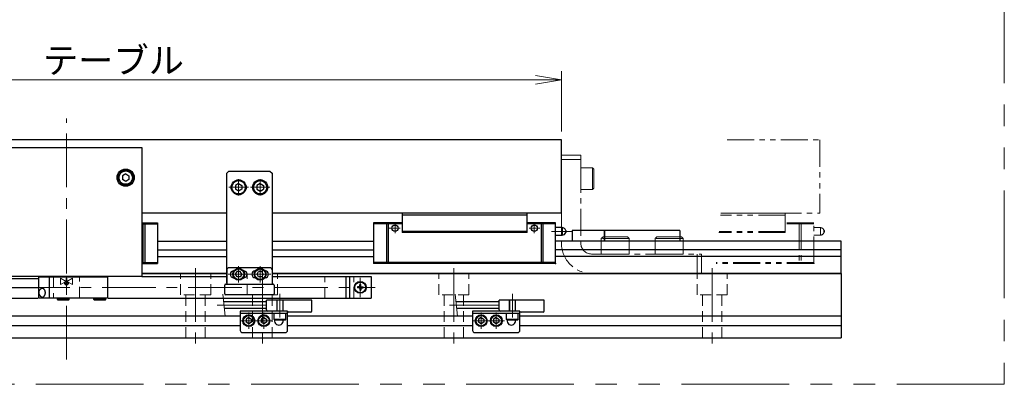
# Model space of a CAD drawing. Extents: x 2954 to 4558, y -5321 to -3249.
# Drawn here: x 4033 to 4490, y -5321 to -5151 of the extents above; entities that cross this region are included whole.
import ezdxf

# ---------------------------------------------------------------- set-up
doc = ezdxf.new("R2010")
doc.units = 0
doc.header["$MEASUREMENT"] = 0
for name, pattern in [('CENTER', [2, 1.25, -0.25, 0.25, -0.25]), ('CNS_SOLID', [0]), ('HIDDEN', [0.375, 0.25, -0.125]), ('PHANTOM2', [1.25, 0.625, -0.125, 0.125, -0.125, 0.125, -0.125])]:
    doc.linetypes.add(name, pattern=pattern)
doc.layers.get('0').update_dxf_attribs({"linetype": 'CONTINUOUS'})
doc.layers.add('AM_0', color=7, linetype='CNS_SOLID')
for name, color, linetype, lineweight in [('中心線', 1, 'CENTER', 15), ('二点鎖線', 5, 'PHANTOM2', 13), ('実線', 255, 'CONTINUOUS', 30), ('寸法', 3, 'CONTINUOUS', 13), ('破線', 252, 'HIDDEN', 13)]:
    doc.layers.add(name, color=color, linetype=linetype, lineweight=lineweight)
doc.styles.get("Standard").update_dxf_attribs({"font": 'MS Gothic.ttf'})
doc.dimstyles.new('STD-I1', dxfattribs={"dimscale": 2, "dimtxt": 3, "dimasz": 3, "dimexe": 1, "dimexo": 1, "dimgap": 0.75, "dimtad": 1, "dimdec": 8, "dimzin": 9, "dimdsep": 46, "dimtxsty": 'STANDARD', "dimblk1": 'OPEN', "dimblk2": 'OPEN', "dimsah": 1, "dimcen": 2.5, "dimclrd": 4, "dimclre": 4, "dimclrt": 256, "dimadec": 7, "dimazin": 2, "dimtm": 1e-09, "dimtfac": 0.8, "dimtdec": 8, "dimtmove": 0, "dimatfit": 0, "dimldrblk": 'OPEN', "dimfxl": 1, "dimtolj": 1, "dimtzin": 9, "dimlwd": 15, "dimlwe": 15, "dimarcsym": 0})

# ---------------------------------------------------------------- blocks, each defined once
blk = doc.blocks.new('_OPEN')
at = {"color": 0, "linetype": 'ByBlock'}
for p, q in [((-1, 0.167), (0, 0)), ((0, 0), (-1, -0.167)), ((0, 0), (-1, 0))]:
    blk.add_line(p, q, dxfattribs=at)
blk = doc.blocks.new('*D63')
at = {"layer": '寸法', "color": 4, "lineweight": 15, "ltscale": 30}
for p, q in [((3824.69, -5203.24), (3824.69, -5175.24)), ((4284.69, -5203.24), (4284.69, -5175.24)), ((3836.69, -5179.24), (4272.69, -5179.24))]:
    blk.add_line(p, q, dxfattribs=at)
at = {"layer": '寸法', "color": 4, "lineweight": 15, "ltscale": 30, "xscale": 12, "yscale": 12, "zscale": 12, "rotation": 180}
blk.add_blockref('_OPEN', (3824.69, -5179.24), dxfattribs=at)
at = {"layer": '寸法', "color": 4, "lineweight": 15, "ltscale": 30, "xscale": 12, "yscale": 12, "zscale": 12}
blk.add_blockref('_OPEN', (4284.69, -5179.24), dxfattribs=at)
at = {"layer": '寸法', "ltscale": 30, "insert": (4054.69, -5170.24), "char_height": 12, "attachment_point": 5}
blk.add_mtext('\\A1;460\u3000テーブル', dxfattribs=at)

msp = doc.modelspace()

# ---------------------------------------------------------------- hatches: boundary and pattern name
at = {"layer": '破線', "ltscale": 20}
h = msp.add_hatch(dxfattribs=at)
h.set_pattern_fill('ANSI31', color=256, scale=0.05, angle=360, style=0)
h.set_pattern_definition([(45, (3853.67538, -5501.06196), (-0.1122532, 0.1122532), [])])
h.paths.add_polyline_path([(4054.68847848, -5272.83943588), (4054.68847848, -5273.73597127), (4055.58501388, -5273.73597127, 0.4142135624)])
h.paths.add_polyline_path([(4054.68847848, -5274.63250667), (4054.68847848, -5273.73597127), (4053.79194309, -5273.73597127, 0.4142135624)])

# ---------------------------------------------------------------- linework, layer by layer
at = {"layer": 'AM_0', "color": 6, "ltscale": 20, "extrusion": (-1, 0, -1e-16)}
for p in [(4281.98847843, -5264.63597127), (4281.98847843, -5264.63597127), (4386.65782621, -5269.23597127)]:
    msp.add_point(p, dxfattribs=at)
at = {"layer": '中心線', "ltscale": 20}
for p, q in [((4054.68847848, -5309.23597127), (4054.68847848, -5197.23597127)), ((4130.17247748, -5229.23597128), (4139.20447798, -5229.23597128)), ((4134.68847848, -5225.46997128), (4134.68847848, -5233.00197128)), ((4149.20447948, -5229.23597128), (4140.17247898, -5229.23597128)), ((4144.68847848, -5225.46997128), (4144.68847848, -5233.00197128)), ((4134.68847848, -5265.86997128), (4134.68847848, -5273.40197068)), ((4144.68847848, -5265.86997128), (4144.68847848, -5273.40197068)), ((4114.68847848, -5266.73597127), (4114.68847848, -5302.23597127)), ((4139.58847848, -5269.63597128), (4129.78847848, -5269.63597128)), ((4149.58847848, -5269.63597128), (4139.78847848, -5269.63597128)), ((4145.68847848, -5266.73597127), (4145.68847848, -5302.23597127)), ((4234.68847848, -5266.73597127), (4234.68847848, -5302.23597127)), ((4354.68847848, -5266.73597127), (4354.68847848, -5302.23597127)), ((4191.18847848, -5271.23597127), (4191.18847848, -5280.23597127)), ((3911.18847848, -5275.73597127), (4198.18847848, -5275.73597127)), ((4153.88847848, -5289.73597127), (4153.88847848, -5278.73597127)), ((4261.88847848, -5289.73597127), (4261.88847848, -5278.73597127)), ((4147.68847848, -5283.98597127), (4124.68847848, -5283.98597127)), ((4255.68847848, -5283.98597127), (4232.68847848, -5283.98597127)), ((4139.38847848, -5287.46997127), (4139.38847848, -5295.00197127)), ((4146.38847848, -5287.46997127), (4146.38847848, -5295.00197127)), ((4247.38847848, -5287.46997127), (4247.38847848, -5295.00197127)), ((4254.38847848, -5287.46997127), (4254.38847848, -5295.00197127)), ((4135.62247848, -5291.23597127), (4143.15447788, -5291.23597127)), ((4142.62247848, -5291.23597127), (4150.15447788, -5291.23597127)), ((4243.62247848, -5291.23597127), (4251.15447788, -5291.23597127)), ((4250.62247848, -5291.23597127), (4258.15447788, -5291.23597127))]:
    msp.add_line(p, q, dxfattribs=at)
at = {"layer": '中心線', "color": 6, "ltscale": 20}
for p, q in [((4207.33604935, -5250.49594241), (4207.33604935, -5246.23597127)), ((4272.04090751, -5250.49594241), (4272.04090751, -5246.23597127)), ((4209.74798564, -5248.23597127), (4204.68869569, -5248.23597127)), ((4269.62897122, -5248.23597127), (4274.68826118, -5248.23597127)), ((4289.41626858, -5249.73597127), (4279.99043107, -5249.73597127))]:
    msp.add_line(p, q, dxfattribs=at)
at = {"layer": '二点鎖線', "ltscale": 20}
for p, q in [((4361.69218314, -5207.23597127), (4404.68847848, -5207.23597127)), ((4404.68847848, -5207.23597127), (4404.68847848, -5241.23597127)), ((4284.68847848, -5214.23597127), (4284.68847848, -5255.23597127)), ((4293.68847848, -5214.23597127), (4284.68847848, -5214.23597127)), ((4293.68847848, -5214.23597127), (4293.68847848, -5255.23597127)), ((4293.68847848, -5216.23597127), (4284.68847848, -5216.23597127)), ((4293.68847848, -5230.23597127), (4293.68847848, -5220.23597127)), ((4299.08847848, -5220.23597127), (4293.68847848, -5220.23597127)), ((4299.08847848, -5230.23597127), (4299.08847848, -5220.23597127)), ((4299.08847848, -5220.23597127), (4299.68847848, -5220.83597127)), ((4299.68847848, -5229.63597127), (4299.68847848, -5220.83597127)), ((4299.08847848, -5230.23597127), (4293.68847848, -5230.23597127)), ((4296.38847848, -5230.23597127), (4296.38837848, -5230.23597127)), ((4297.73847848, -5230.23597127), (4297.73847848, -5230.23607127)), ((4299.08847848, -5230.23597127), (4299.68847848, -5229.63597127)), ((4388.68847848, -5242.23597127), (4358.58583471, -5242.23597127)), ((4388.68847848, -5241.23597127), (4358.67458752, -5241.23597127)), ((4358.67458752, -5241.23597127), (4404.68847848, -5241.23597127)), ((4388.68847848, -5250.23597127), (4388.68847848, -5241.23597127)), ((4401.98847848, -5245.73597127), (4388.68847848, -5245.73597127)), ((4401.98847848, -5246.23597127), (4388.68847848, -5246.23597127)), ((4395.18456596, -5245.73597127), (4395.18456596, -5264.63597127)), ((4396.02984465, -5245.73597127), (4396.02984465, -5264.63597127)), ((4401.98847848, -5264.63597127), (4401.98847848, -5245.73597127)), ((4303.18847848, -5253.03597127), (4303.98847848, -5252.23597127)), ((4315.38847848, -5252.23597127), (4303.98847848, -5252.23597127)), ((4316.18847848, -5253.03597127), (4315.38847848, -5252.23597127)), ((4328.18847848, -5253.03597127), (4328.98847848, -5252.23597127)), ((4340.38847848, -5252.23597127), (4328.98847848, -5252.23597127)), ((4341.18847848, -5253.03597127), (4340.38847848, -5252.23597127)), ((4388.68847848, -5250.23597127), (4357.87581221, -5250.23597127)), ((4388.68847848, -5249.73597127), (4357.92018862, -5249.73597127)), ((4404.98847848, -5247.98597127), (4401.98847848, -5247.98597127)), ((4401.98847848, -5251.48597127), (4404.98847848, -5251.48597127)), ((4404.98847848, -5247.98597127), (4404.98847848, -5251.48597127)), ((4406.67597848, -5249.27245887), (4406.67597848, -5250.19948368)), ((4316.18847848, -5253.03597127), (4303.18847848, -5253.03597127)), ((4303.18847848, -5253.03597127), (4303.18847848, -5260.23597127)), ((4316.18847848, -5253.03597127), (4316.18847848, -5260.23597127)), ((4341.18847848, -5253.03597127), (4328.18847848, -5253.03597127)), ((4328.18847848, -5253.03597127), (4328.18847848, -5260.23597127)), ((4341.18847848, -5253.03597127), (4341.18847848, -5260.23597127)), ((4298.68847848, -5260.23597127), (4349.68847848, -5260.23597127)), ((4316.18847848, -5260.23597127), (4303.18847848, -5260.23597127)), ((4341.18847848, -5260.23597127), (4328.18847848, -5260.23597127)), ((4347.68847848, -5269.23597127), (4347.68847848, -5260.23597127)), ((4349.68847848, -5269.23597127), (4349.68847848, -5260.23597127)), ((4401.98847848, -5264.63597127), (4356.59777171, -5264.63597127)), ((4401.98847848, -5264.13597127), (4356.64214812, -5264.13597127)), ((4298.68847848, -5269.23597127), (4349.68847848, -5269.23597127))]:
    msp.add_line(p, q, dxfattribs=at)
at = {"layer": '二点鎖線', "color": 6, "ltscale": 80}
msp.add_lwpolyline([(3012.2128323, -4830.77200438), (4490.46666265, -4830.77200438), (4490.46666265, -5320.77200438), (3012.2128323, -5320.77200438)], close=True, dxfattribs=at)
at = {"layer": '二点鎖線', "ltscale": 20}
for centre, radius, start, end in [((4404.98847848, -5249.73597127), 1.75, 15.3588855809, 90), ((4404.98847848, -5249.73597127), 1.75, 270, 344.6411144191), ((4406.48847848, -5249.73597127), 0.5, 292.024312837, 67.975687163), ((4298.68847848, -5255.23597127), 14, 180, 270), ((4298.68847848, -5255.23597127), 5, 180, 270)]:
    msp.add_arc(centre, radius, start, end, dxfattribs=at)
at = {"layer": '二点鎖線', "ltscale": 20, "extrusion": (-1, 0, -1e-16)}
msp.add_point((4401.98847848, -5264.63597127), dxfattribs=at)
msp.add_point((4401.98847848, -5264.63597127), dxfattribs=at)
at = {"layer": '実線', "ltscale": 20}
for p, q in [((4284.68847848, -5207.23597127), (3824.68847848, -5207.23597127)), ((4284.68847848, -5241.23597127), (4284.68847848, -5207.23597127)), ((4082.18847848, -5223.00392057), (4080.68847848, -5223.86994612)), ((4080.68847848, -5223.86994588), (4080.68847848, -5225.60199642)), ((4082.18847848, -5223.00392027), (4083.68847848, -5223.8699457)), ((4083.68847848, -5223.86994588), (4083.68847848, -5225.60199684)), ((4130.18847848, -5221.73597128), (4129.18847848, -5222.73597128)), ((4129.18847848, -5273.73597128), (4129.18847848, -5222.73597128)), ((4130.18847848, -5221.73597128), (4149.18847848, -5221.73597128)), ((4149.18847848, -5221.73597128), (4150.18847848, -5222.73597128)), ((4150.18847848, -5222.73597128), (4150.18847848, -5273.73597128)), ((4082.18847848, -5226.46802197), (4080.68847848, -5225.60199642)), ((4083.68847848, -5225.60199684), (4082.18847848, -5226.46802227)), ((4134.68847848, -5227.50392058), (4133.18847848, -5228.36994613)), ((4133.18847848, -5228.36994589), (4133.18847848, -5230.10199643)), ((4134.68847848, -5227.50392028), (4136.18847848, -5228.36994571)), ((4136.18847848, -5228.36994589), (4136.18847848, -5230.10199685)), ((4144.68847848, -5227.50392028), (4143.18847848, -5228.36994571)), ((4143.18847848, -5228.36994589), (4143.18847848, -5230.10199685)), ((4144.68847848, -5227.50392058), (4146.18847848, -5228.36994613)), ((4146.18847848, -5228.36994589), (4146.18847848, -5230.10199643)), ((4134.68847848, -5230.96802198), (4133.18847848, -5230.10199643)), ((4136.18847848, -5230.10199685), (4134.68847848, -5230.96802228)), ((4143.18847848, -5230.10199685), (4144.68847848, -5230.96802228)), ((4144.68847848, -5230.96802198), (4146.18847848, -5230.10199643)), ((4129.18847848, -5241.23597127), (4089.68847848, -5241.23597127)), ((4284.68847848, -5241.23597127), (4150.18847848, -5241.23597127)), ((4304.68847848, -5249.23597127), (4304.68847848, -5254.23597127)), ((4339.68847848, -5249.23597127), (4304.68847848, -5249.23597127)), ((4339.68847848, -5249.23597127), (4339.68847848, -5254.23597127)), ((4129.18847848, -5267.63597128), (4129.18847848, -5274.23597128)), ((4149.18847848, -5266.63597128), (4130.18847848, -5266.63597128)), ((4132.45185156, -5268.03597128), (4132.38847848, -5268.03597128)), ((4133.96679057, -5270.88597088), (4133.24510278, -5269.63597128)), ((4133.24510288, -5269.63597128), (4133.96679075, -5268.38597128)), ((4135.41016633, -5268.38597128), (4133.96679075, -5268.38597128)), ((4136.13185408, -5269.63597128), (4135.41016621, -5268.38597128)), ((4136.13185418, -5269.63597128), (4135.41016639, -5270.88597088)), ((4136.98847848, -5268.03597128), (4136.92510541, -5268.03597128)), ((4142.45185156, -5268.03597128), (4142.38847848, -5268.03597128)), ((4143.96679057, -5270.88597088), (4143.24510278, -5269.63597128)), ((4143.24510288, -5269.63597128), (4143.96679075, -5268.38597128)), ((4145.41016633, -5268.38597128), (4143.96679075, -5268.38597128)), ((4146.13185408, -5269.63597128), (4145.41016621, -5268.38597128)), ((4146.13185418, -5269.63597128), (4145.41016639, -5270.88597088)), ((4146.98847848, -5268.03597128), (4146.92510541, -5268.03597128)), ((4150.18847848, -5267.63597128), (4150.18847848, -5274.23597128)), ((4006.54228579, -5271.63597127), (4041.68847848, -5271.63597127)), ((4041.88847848, -5270.73597127), (4041.68847848, -5270.93597127)), ((4041.68847848, -5270.93597127), (4041.68847848, -5280.53597127)), ((4073.68847848, -5270.93597127), (4041.68847848, -5270.93597127)), ((4041.88847848, -5270.73597127), (4046.77132119, -5270.73597127)), ((4046.68847848, -5270.93597127), (4046.77132119, -5270.73597127)), ((4046.68847848, -5270.93597127), (4046.68847848, -5280.53597127)), ((4046.77132119, -5270.73597127), (4073.48847848, -5270.73597127)), ((4073.68847848, -5270.93597127), (4073.48847848, -5270.73597127)), ((4073.68847848, -5270.93597127), (4073.68847848, -5280.53597127)), ((4132.45185156, -5271.23597128), (4132.38847848, -5271.23597128)), ((4135.41016633, -5270.88597088), (4133.96679057, -5270.88597088)), ((4136.98847848, -5271.23597128), (4136.92510541, -5271.23597128)), ((4142.45185156, -5271.23597128), (4142.38847848, -5271.23597128)), ((4145.41016633, -5270.88597088), (4143.96679057, -5270.88597088)), ((4146.98847848, -5271.23597128), (4146.92510541, -5271.23597128)), ((4186.18847848, -5270.73597127), (4186.18847848, -5280.73597127)), ((4186.18847848, -5270.73597127), (4196.18847848, -5270.73597127)), ((4190.84729946, -5275.39479225), (4190.94750446, -5275.16972813)), ((4190.94750446, -5275.16972813), (4190.9599589, -5274.45621395)), ((4191.4294525, -5275.16972813), (4191.41699807, -5274.45621395)), ((4191.5296575, -5275.39479225), (4191.4294525, -5275.16972813)), ((4196.18847848, -5270.73597127), (4196.18847848, -5280.73597127)), ((4006.54228579, -5275.83597127), (4041.68847848, -5275.83597127)), ((4043.45624543, -5276.23597127), (4043.44917437, -5276.23597127)), ((4190.62223534, -5275.49499725), (4189.90872116, -5275.50745169)), ((4190.62223534, -5275.97694529), (4189.90872116, -5275.96449086)), ((4190.84729946, -5275.39479225), (4190.62223534, -5275.49499725)), ((4190.84729946, -5276.0771503), (4190.62223534, -5275.97694529)), ((4190.84729946, -5276.0771503), (4190.94750446, -5276.30221441)), ((4190.94750446, -5276.30221441), (4190.9599589, -5277.01572859)), ((4191.4294525, -5276.30221441), (4191.41699807, -5277.01572859)), ((4191.5296575, -5276.0771503), (4191.4294525, -5276.30221441)), ((4191.5296575, -5275.39479225), (4191.75472162, -5275.49499725)), ((4191.5296575, -5276.0771503), (4191.75472162, -5275.97694529)), ((4191.75472162, -5275.49499725), (4192.4682358, -5275.50745169)), ((4191.75472162, -5275.97694529), (4192.4682358, -5275.96449086)), ((4041.68847848, -5280.53597127), (4041.88847848, -5280.73597127)), ((4041.68847848, -5280.53597127), (4073.68847848, -5280.53597127)), ((4046.77132119, -5280.73597127), (4041.88847848, -5280.73597127)), ((4043.44917437, -5280.23597127), (4043.45624543, -5280.23597127)), ((4073.48847848, -5280.73597127), (4046.77132119, -5280.73597127)), ((4050.43847848, -5281.33597127), (4050.43847848, -5280.73597127)), ((4055.93847848, -5281.33597127), (4050.43847848, -5281.33597127)), ((4050.43847848, -5281.33597127), (4050.73847848, -5281.63597127)), ((4055.63847848, -5281.63597127), (4050.73847848, -5281.63597127)), ((4055.93847848, -5281.33597127), (4055.63847848, -5281.63597127)), ((4055.93847848, -5281.33597127), (4055.93847848, -5280.73597127)), ((4067.43847848, -5281.33597127), (4067.43847848, -5280.73597127)), ((4072.93847848, -5281.33597127), (4067.43847848, -5281.33597127)), ((4067.43847848, -5281.33597127), (4067.73847848, -5281.63597127)), ((4072.63847848, -5281.63597127), (4067.73847848, -5281.63597127)), ((4072.93847848, -5281.33597127), (4072.63847848, -5281.63597127)), ((4072.93847848, -5281.33597127), (4072.93847848, -5280.73597127)), ((4073.68847848, -5280.53597127), (4073.48847848, -5280.73597127)), ((4186.18847848, -5280.73597127), (4196.18847848, -5280.73597127)), ((4156.63847848, -5287.93597127), (4151.13847848, -5287.93597127)), ((4151.13847848, -5290.63597127), (4151.13847848, -5287.93597127)), ((4156.63847848, -5290.63597127), (4156.63847848, -5287.93597127)), ((4264.63847848, -5287.93597127), (4259.13847848, -5287.93597127)), ((4259.13847848, -5290.63597127), (4259.13847848, -5287.93597127)), ((4264.63847848, -5290.63597127), (4264.63847848, -5287.93597127)), ((4139.38847848, -5289.79259567), (4138.13847848, -5290.51428354)), ((4138.13847848, -5290.51428342), (4138.13847848, -5291.957659)), ((4139.38847848, -5292.67934687), (4138.13847848, -5291.957659)), ((4139.38847848, -5289.79259557), (4140.63847808, -5290.51428336)), ((4140.63847808, -5291.95765918), (4139.38847848, -5292.67934697)), ((4140.63847808, -5290.51428342), (4140.63847808, -5291.95765918)), ((4146.38847848, -5289.79259567), (4145.13847848, -5290.51428354)), ((4145.13847848, -5290.51428342), (4145.13847848, -5291.957659)), ((4146.38847848, -5292.67934687), (4145.13847848, -5291.957659)), ((4146.38847848, -5289.79259557), (4147.63847808, -5290.51428336)), ((4147.63847808, -5291.95765918), (4146.38847848, -5292.67934697)), ((4147.63847808, -5290.51428342), (4147.63847808, -5291.95765918)), ((4156.63847848, -5290.63597127), (4151.13847848, -5290.63597127)), ((4151.13847848, -5290.63597127), (4151.43847848, -5290.93597127)), ((4156.33847848, -5290.93597127), (4151.43847848, -5290.93597127)), ((4156.63847848, -5290.63597127), (4156.33847848, -5290.93597127)), ((4247.38847848, -5289.79259567), (4246.13847848, -5290.51428354)), ((4246.13847848, -5290.51428342), (4246.13847848, -5291.957659)), ((4247.38847848, -5292.67934687), (4246.13847848, -5291.957659)), ((4247.38847848, -5289.79259557), (4248.63847808, -5290.51428336)), ((4248.63847808, -5291.95765918), (4247.38847848, -5292.67934697)), ((4248.63847808, -5290.51428342), (4248.63847808, -5291.95765918)), ((4254.38847848, -5289.79259567), (4253.13847848, -5290.51428354)), ((4253.13847848, -5290.51428342), (4253.13847848, -5291.957659)), ((4254.38847848, -5292.67934687), (4253.13847848, -5291.957659)), ((4254.38847848, -5289.79259557), (4255.63847808, -5290.51428336)), ((4255.63847808, -5291.95765918), (4254.38847848, -5292.67934697)), ((4255.63847808, -5290.51428342), (4255.63847808, -5291.95765918)), ((4264.63847848, -5290.63597127), (4259.13847848, -5290.63597127)), ((4259.13847848, -5290.63597127), (4259.43847848, -5290.93597127)), ((4264.33847848, -5290.93597127), (4259.43847848, -5290.93597127)), ((4264.63847848, -5290.63597127), (4264.33847848, -5290.93597127))]:
    msp.add_line(p, q, dxfattribs=at)
at = {"layer": '実線', "color": 6, "ltscale": 20}
for p, q in [((4019.68847848, -5210.73597127), (4089.68847848, -5210.73597127)), ((4089.68847848, -5210.73597127), (4089.68847848, -5270.73597127)), ((4210.68847843, -5241.23597127), (4210.68847843, -5250.23597127)), ((4268.68847843, -5241.23597127), (4210.68847843, -5241.23597127)), ((4268.68847843, -5242.23597127), (4210.68847843, -5242.23597127)), ((4268.68847843, -5250.23597127), (4268.68847843, -5241.23597127)), ((4089.68847848, -5245.73597127), (4096.98847848, -5245.73597127)), ((4089.68847848, -5246.23597127), (4096.98847848, -5246.23597127)), ((4090.18456596, -5245.73597127), (4090.18456596, -5264.63597127)), ((4091.02984465, -5245.73597127), (4091.02984465, -5264.63597127)), ((4096.98847848, -5245.73597127), (4096.98847848, -5264.63597127)), ((4197.38847843, -5245.73597127), (4197.38847843, -5264.63597127)), ((4210.68847843, -5245.73597127), (4197.38847843, -5245.73597127)), ((4210.68847843, -5246.23597127), (4197.38847843, -5246.23597127)), ((4203.34711227, -5245.73597127), (4203.34711227, -5264.63597127)), ((4204.19239096, -5245.73597127), (4204.19239096, -5264.63597127)), ((4281.98847843, -5245.73597127), (4268.68847843, -5245.73597127)), ((4281.98847843, -5246.23597127), (4268.68847843, -5246.23597127)), ((4275.18456591, -5245.73597127), (4275.18456591, -5264.63597127)), ((4276.0298446, -5245.73597127), (4276.0298446, -5264.63597127)), ((4281.98847843, -5264.63597127), (4281.98847843, -5245.73597127)), ((4268.68847843, -5249.73597127), (4210.68847843, -5249.73597127)), ((4268.68847843, -5250.23597127), (4210.68847843, -5250.23597127)), ((4284.98847843, -5247.98597127), (4281.98847843, -5247.98597127)), ((4281.98847843, -5251.48597127), (4284.98847843, -5251.48597127)), ((4284.98847843, -5247.98597127), (4284.98847843, -5251.48597127)), ((4286.67597843, -5249.27245887), (4286.67597843, -5250.19948368)), ((4289.68847848, -5249.23597127), (4289.68847848, -5254.23597127)), ((4304.68847848, -5249.23597127), (4289.68847848, -5249.23597127)), ((4304.68847848, -5254.23597127), (4304.68847848, -5249.23597127)), ((4096.98847848, -5254.23597127), (4129.18847848, -5254.23597127)), ((4150.18847848, -5254.23597127), (4197.38847843, -5254.23597127)), ((4414.68847848, -5254.23597127), (4281.98847843, -5254.23597127)), ((4414.68847848, -5269.23597127), (4414.68847848, -5254.23597127)), ((4096.98847848, -5258.2111799), (4129.18847848, -5258.2111799)), ((4096.98847848, -5261.34656265), (4129.18847848, -5261.34656265)), ((4150.18847848, -5258.2111799), (4197.38847843, -5258.2111799)), ((4150.18847848, -5261.34656265), (4197.38847843, -5261.34656265)), ((4414.68847848, -5258.2111799), (4281.98847843, -5258.2111799)), ((4414.68847848, -5261.34656265), (4281.98847843, -5261.34656265)), ((4089.68847848, -5264.13597127), (4096.98847848, -5264.13597127)), ((4089.68847848, -5264.63597127), (4096.98847848, -5264.63597127)), ((4281.98847843, -5264.13597127), (4197.38847843, -5264.13597127)), ((4281.98847843, -5264.63597127), (4197.38847843, -5264.63597127)), ((4129.18847848, -5269.23597127), (4089.68847848, -5269.23597127)), ((4414.68847848, -5269.23597127), (4150.18847848, -5269.23597127)), ((4089.68847848, -5270.73597127), (4019.68847848, -5270.73597127)), ((4089.68847848, -5270.73597127), (4129.18847848, -5270.73597127)), ((4150.18847848, -5270.73597127), (4186.18847848, -5270.73597127)), ((4184.68847848, -5280.73597127), (4184.68847848, -5270.73597127)), ((3923.18847848, -5280.73597127), (4041.38847848, -5280.73597127)), ((4073.98847848, -5280.73597127), (4186.18847848, -5280.73597127))]:
    msp.add_line(p, q, dxfattribs=at)
at = {"layer": '実線', "color": 2, "ltscale": 20}
for p, q in [((4089.68847848, -5269.23597127), (4129.18847848, -5269.23597127)), ((4150.18847848, -5269.23597127), (4414.68847848, -5269.23597127)), ((4414.68847848, -5269.23597127), (4414.68847848, -5299.23597127)), ((4012.38847848, -5288.98597127), (4135.38847848, -5288.98597127)), ((4157.38847848, -5288.98597127), (4243.38847848, -5288.98597127)), ((4265.38847848, -5288.98597127), (4414.68847848, -5288.98597127)), ((4012.38847848, -5293.48597127), (4135.38847848, -5293.48597127)), ((4157.38847848, -5293.48597127), (4243.38847848, -5293.48597127)), ((4265.38847848, -5293.48597127), (4414.68847848, -5293.48597127)), ((3694.68847848, -5299.23597127), (4414.68847848, -5299.23597127))]:
    msp.add_line(p, q, dxfattribs=at)
at = {"layer": '実線', "color": 140, "ltscale": 20}
for p, q in [((4128.18847848, -5278.73597128), (4128.18847848, -5274.73597128)), ((4128.68847848, -5274.23597128), (4150.68847848, -5274.23597128)), ((4151.18847848, -5274.73597128), (4151.18847848, -5278.73597128)), ((4150.68847848, -5279.23597128), (4128.68847848, -5279.23597128))]:
    msp.add_line(p, q, dxfattribs=at)
at = {"layer": '実線', "color": 91, "ltscale": 20}
for p, q in [((4147.68847848, -5282.48597127), (4127.68847848, -5282.48597127)), ((4168.68847848, -5281.73597127), (4147.68847848, -5281.73597127)), ((4147.68847848, -5286.23597127), (4147.68847848, -5281.73597127)), ((4168.68847848, -5286.73597127), (4168.68847848, -5281.73597127)), ((4255.68847848, -5282.48597127), (4235.68847848, -5282.48597127)), ((4276.68847848, -5281.73597127), (4255.68847848, -5281.73597127)), ((4255.68847848, -5286.23597127), (4255.68847848, -5281.73597127)), ((4276.68847848, -5286.73597127), (4276.68847848, -5281.73597127)), ((4147.68847848, -5285.48597127), (4128.00663428, -5285.48597127)), ((4157.38847848, -5286.73597127), (4148.18847848, -5286.73597127)), ((4157.38847848, -5286.73597127), (4157.38847848, -5286.73597127)), ((4168.18847848, -5287.23597127), (4157.88847848, -5287.23597127)), ((4255.68847848, -5285.48597127), (4236.00663428, -5285.48597127)), ((4265.38847848, -5286.73597127), (4256.18847848, -5286.73597127)), ((4265.38847848, -5286.73597127), (4265.38847848, -5286.73597127)), ((4276.18847848, -5287.23597127), (4265.88847848, -5287.23597127))]:
    msp.add_line(p, q, dxfattribs=at)
at = {"layer": '実線', "color": 5, "ltscale": 20}
for p, q in [((4157.38847848, -5286.73597127), (4135.38847848, -5286.73597127)), ((4135.38847848, -5286.73597127), (4135.38847848, -5295.73597127)), ((4157.38847848, -5287.93597127), (4135.38847848, -5287.93597127)), ((4157.38847848, -5295.73597127), (4157.38847848, -5286.73597127)), ((4265.38847848, -5286.73597127), (4243.38847848, -5286.73597127)), ((4243.38847848, -5286.73597127), (4243.38847848, -5295.73597127)), ((4265.38847848, -5287.93597127), (4243.38847848, -5287.93597127)), ((4265.38847848, -5295.73597127), (4265.38847848, -5286.73597127)), ((4136.38847848, -5296.73597127), (4156.38847848, -5296.73597127)), ((4244.38847848, -5296.73597127), (4264.38847848, -5296.73597127))]:
    msp.add_line(p, q, dxfattribs=at)
at = {"layer": '実線', "ltscale": 20, "flags": 128}
for points in [[(4043.03669541, -5280.14901132), (4043.06215645, -5280.15962256), (4043.11268319, -5280.17853334), (4043.16366953, -5280.19479081), (4043.21504583, -5280.20837277), (4043.26674193, -5280.21926067), (4043.3186872, -5280.22743963), (4043.37081071, -5280.23289848), (4043.42304125, -5280.23562978), (4043.47530749, -5280.23562978), (4043.52753803, -5280.23289848), (4043.57966153, -5280.22743963), (4043.63160681, -5280.21926067), (4043.6833029, -5280.20837277), (4043.73467921, -5280.19479081), (4043.78566555, -5280.17853334), (4043.83619228, -5280.15962256), (4043.88619039, -5280.13808431), (4043.93559159, -5280.113948), (4043.98432841, -5280.08724659), (4044.03233426, -5280.05801657), (4044.0795436, -5280.02629786), (4044.12589192, -5279.99213377), (4044.17131593, -5279.95557098), (4044.21575358, -5279.91665942), (4044.25914417, -5279.87545224), (4044.30142844, -5279.83200573), (4044.34254864, -5279.78637923), (4044.38244859, -5279.73863505), (4044.42107381, -5279.68883842), (4044.45837153, -5279.63705735), (4044.4942908, -5279.58336256), (4044.52878257, -5279.5278274), (4044.56179973, -5279.47052772), (4044.59329717, -5279.41154178), (4044.62323188, -5279.35095015), (4044.65156297, -5279.2888356), (4044.67825174, -5279.22528296), (4044.70326174, -5279.16037904), (4044.72655881, -5279.09421249), (4044.74811112, -5279.02687369), (4044.76788924, -5278.95845461), (4044.78586616, -5278.8890487), (4044.80201731, -5278.81875077), (4044.81632065, -5278.74765683), (4044.82875662, -5278.67586399), (4044.83930826, -5278.60347031), (4044.84796113, -5278.53057467), (4044.85470344, -5278.45727664), (4044.85952596, -5278.38367633), (4044.86242211, -5278.30987427), (4044.86338793, -5278.23597127), (4044.86242211, -5278.16206828), (4044.85952596, -5278.08826622), (4044.85470344, -5278.01466591), (4044.84796113, -5277.94136788), (4044.83930826, -5277.86847224), (4044.82875662, -5277.79607856), (4044.81632065, -5277.72428572), (4044.80201731, -5277.65319178), (4044.78586616, -5277.58289385), (4044.76788924, -5277.51348794), (4044.74811112, -5277.44506886), (4044.72655881, -5277.37773006), (4044.70326174, -5277.31156351), (4044.67825174, -5277.24665959), (4044.65156297, -5277.18310695), (4044.62323188, -5277.1209924), (4044.59329717, -5277.06040077), (4044.56179973, -5277.00141483), (4044.52878257, -5276.94411515), (4044.4942908, -5276.88857999), (4044.45837153, -5276.8348852), (4044.42107381, -5276.78310413), (4044.38244859, -5276.7333075), (4044.34254864, -5276.68556332), (4044.30142844, -5276.63993682), (4044.25914417, -5276.59649031), (4044.21575358, -5276.55528313), (4044.17131593, -5276.51637157), (4044.12589192, -5276.47980878), (4044.0795436, -5276.44564469), (4044.03233426, -5276.41392598), (4043.98432841, -5276.38469595), (4043.93559159, -5276.35799455), (4043.88619039, -5276.33385824), (4043.83619228, -5276.31231999), (4043.78566555, -5276.29340921), (4043.73467921, -5276.27715174), (4043.6833029, -5276.26356978), (4043.63160681, -5276.25268188), (4043.57966153, -5276.24450292), (4043.52753803, -5276.23904407), (4043.47530749, -5276.23631277), (4043.42304125, -5276.23631277), (4043.37081071, -5276.23904407), (4043.3186872, -5276.24450292), (4043.26674193, -5276.25268188), (4043.21504583, -5276.26356978), (4043.16366953, -5276.27715174), (4043.11268319, -5276.29340921), (4043.06215645, -5276.31231999), (4043.03669541, -5276.32293123)], [(4043.45624543, -5280.23597127), (4043.48237855, -5280.23562978), (4043.53460909, -5280.23289848), (4043.5867326, -5280.22743963), (4043.63867788, -5280.21926067), (4043.69037397, -5280.20837277), (4043.74175028, -5280.19479081), (4043.79273661, -5280.17853334), (4043.84326335, -5280.15962256), (4043.89326146, -5280.13808431), (4043.94266266, -5280.113948), (4043.99139947, -5280.08724659), (4044.03940533, -5280.05801657), (4044.08661466, -5280.02629786), (4044.13296299, -5279.99213377), (4044.17838699, -5279.95557098), (4044.22282464, -5279.91665942), (4044.26621524, -5279.87545224), (4044.30849951, -5279.83200573), (4044.34961971, -5279.78637923), (4044.38951966, -5279.73863505), (4044.42814488, -5279.68883842), (4044.46544259, -5279.63705735), (4044.50136187, -5279.58336256), (4044.53585364, -5279.5278274), (4044.5688708, -5279.47052772), (4044.60036824, -5279.41154178), (4044.63030295, -5279.35095015), (4044.65863404, -5279.2888356), (4044.68532281, -5279.22528296), (4044.71033281, -5279.16037904), (4044.73362987, -5279.09421249), (4044.75518219, -5279.02687369), (4044.77496031, -5278.95845461), (4044.79293722, -5278.8890487), (4044.80908838, -5278.81875077), (4044.82339171, -5278.74765683), (4044.83582769, -5278.67586399), (4044.84637932, -5278.60347031), (4044.8550322, -5278.53057467), (4044.86177451, -5278.45727664), (4044.86659703, -5278.38367633), (4044.86949317, -5278.30987427), (4044.870459, -5278.23597127), (4044.86949317, -5278.16206828), (4044.86659703, -5278.08826622), (4044.86177451, -5278.01466591), (4044.8550322, -5277.94136788), (4044.84637932, -5277.86847224), (4044.83582769, -5277.79607856), (4044.82339171, -5277.72428572), (4044.80908838, -5277.65319178), (4044.79293722, -5277.58289385), (4044.77496031, -5277.51348794), (4044.75518219, -5277.44506886), (4044.73362987, -5277.37773006), (4044.71033281, -5277.31156351), (4044.68532281, -5277.24665959), (4044.65863404, -5277.18310695), (4044.63030295, -5277.1209924), (4044.60036824, -5277.06040077), (4044.5688708, -5277.00141483), (4044.53585364, -5276.94411515), (4044.50136187, -5276.88857999), (4044.46544259, -5276.8348852), (4044.42814488, -5276.78310413), (4044.38951966, -5276.7333075), (4044.34961971, -5276.68556332), (4044.30849951, -5276.63993682), (4044.26621524, -5276.59649031), (4044.22282464, -5276.55528313), (4044.17838699, -5276.51637157), (4044.13296299, -5276.47980878), (4044.08661466, -5276.44564469), (4044.03940533, -5276.41392598), (4043.99139947, -5276.38469595), (4043.94266266, -5276.35799455), (4043.89326146, -5276.33385824), (4043.84326335, -5276.31231999), (4043.79273661, -5276.29340921), (4043.74175028, -5276.27715174), (4043.69037397, -5276.26356978), (4043.63867788, -5276.25268188), (4043.5867326, -5276.24450292), (4043.53460909, -5276.23904407), (4043.48237855, -5276.23631277), (4043.45624543, -5276.23597127)]]:
    msp.add_lwpolyline(points, dxfattribs=at)
at = {"layer": '実線', "color": 6, "ltscale": 20}
for centre, radius in [((4082.18847848, -5224.73597127), 4), ((4207.33604935, -5248.23597127), 1.45), ((4272.04090751, -5248.23597127), 1.45)]:
    msp.add_circle(centre, radius, dxfattribs=at)
at = {"layer": '実線', "ltscale": 20}
for centre, radius in [((4082.18847848, -5224.73597127), 3.5), ((4082.18847848, -5224.73597127), 3.1), ((4134.68847848, -5229.23597128), 3.5), ((4134.68847848, -5229.23597128), 3.1), ((4144.68847848, -5229.23597128), 3.5), ((4144.68847848, -5229.23597128), 3.1), ((4134.68847848, -5269.63597128), 2.75), ((4134.68847848, -5269.63597128), 2.45), ((4144.68847848, -5269.63597128), 2.75), ((4144.68847848, -5269.63597128), 2.45), ((4191.18847848, -5275.73597127), 2.75), ((4191.18847848, -5275.73597127), 2.5), ((4139.38847848, -5291.23597127), 2.75), ((4139.38847848, -5291.23597127), 2.45), ((4146.38847848, -5291.23597127), 2.75), ((4146.38847848, -5291.23597127), 2.45), ((4247.38847848, -5291.23597127), 2.75), ((4247.38847848, -5291.23597127), 2.45), ((4254.38847848, -5291.23597127), 2.75), ((4254.38847848, -5291.23597127), 2.45)]:
    msp.add_circle(centre, radius, dxfattribs=at)
at = {"layer": '実線', "color": 6, "ltscale": 20}
for centre, radius, start, end in [((4284.98847843, -5249.73597127), 1.75, 15.3588855809, 90), ((4284.98847843, -5249.73597127), 1.75, 270, 344.6411144191), ((4286.48847843, -5249.73597127), 0.5, 292.024312837, 67.975687163)]:
    msp.add_arc(centre, radius, start, end, dxfattribs=at)
at = {"layer": '実線', "ltscale": 20}
for centre, radius, start, end in [((4130.18847848, -5267.63597128), 1, 90, 180), ((4132.38847848, -5269.63597128), 1.6, 90, 270), ((4136.98847848, -5269.63597128), 1.6, 270, 90), ((4142.38847848, -5269.63597128), 1.6, 90, 270), ((4146.98847848, -5269.63597128), 1.6, 270, 90), ((4149.18847848, -5267.63597128), 1, 0, 90), ((4191.18847848, -5275.73597127), 1.3, 79.8756975167, 100.1243024833), ((4043.86165332, -5278.23597127), 2.08333333, 113.3270955393, 246.6729044607), ((4191.18847848, -5275.73597127), 1.3, 169.8756975169, 190.1243024831), ((4191.18847848, -5275.73597127), 1.3, 259.8756975167, 280.1243024833), ((4191.18847848, -5275.73597127), 1.3, 349.8756975169, 10.1243024831)]:
    msp.add_arc(centre, radius, start, end, dxfattribs=at)
at = {"layer": '実線', "color": 140, "ltscale": 20}
for centre, start, end in [((4128.68847848, -5274.73597128), 90, 180), ((4150.68847848, -5274.73597128), 0, 90), ((4128.68847848, -5278.73597128), 180, 270), ((4150.68847848, -5278.73597128), 270, 0)]:
    msp.add_arc(centre, 0.5, start, end, dxfattribs=at)
at = {"layer": '実線', "color": 91, "ltscale": 20}
for centre, start, end in [((4148.18847848, -5286.23597127), 180, 270), ((4157.88847848, -5286.73597127), 180, 270), ((4168.18847848, -5286.73597127), 270, 0), ((4256.18847848, -5286.23597127), 180, 270), ((4265.88847848, -5286.73597127), 180, 270), ((4276.18847848, -5286.73597127), 270, 0)]:
    msp.add_arc(centre, 0.5, start, end, dxfattribs=at)
at = {"layer": '実線', "color": 5, "ltscale": 20}
for centre, radius, start, end in [((4153.38847848, -5291.23597127), 2, 170.6874341235, 8.6269265587), ((4261.38847848, -5291.23597127), 2, 170.6874341235, 8.6269265587), ((4136.38847848, -5295.73597127), 1, 180, 270), ((4156.38847848, -5295.73597127), 1, 270, 0), ((4244.38847848, -5295.73597127), 1, 180, 270), ((4264.38847848, -5295.73597127), 1, 270, 0)]:
    msp.add_arc(centre, radius, start, end, dxfattribs=at)
at = {"layer": '寸法', "ltscale": 20}
for p, q in [((4128.38743066, -5289.07663073), (4127.3076821, -5278.89531182)), ((4236.38743066, -5289.07663073), (4235.3076821, -5278.89531182))]:
    msp.add_line(p, q, dxfattribs=at)
at = {"layer": '破線', "ltscale": 20}
for p, q in [((4107.68847848, -5279.23597127), (4107.68847848, -5269.23597127)), ((4121.68847848, -5279.23597127), (4121.68847848, -5269.23597127)), ((4138.68847848, -5279.23597127), (4138.68847848, -5269.23597127)), ((4152.68847848, -5279.23597127), (4152.68847848, -5269.23597127)), ((4227.68847848, -5279.23597127), (4227.68847848, -5269.23597127)), ((4241.68847848, -5279.23597127), (4241.68847848, -5269.23597127)), ((4347.68847848, -5279.23597127), (4347.68847848, -5269.23597127)), ((4361.68847848, -5279.23597127), (4361.68847848, -5269.23597127)), ((4053.79194309, -5273.73597127), (4055.58501388, -5273.73597127)), ((4054.68847848, -5272.83943588), (4054.68847848, -5274.63250667)), ((4174.68847848, -5280.73597127), (4174.68847848, -5270.73597127)), ((4186.18847848, -5270.73597127), (4188.18847848, -5270.73597127)), ((4188.18847848, -5280.73597127), (4188.18847848, -5270.73597127)), ((4121.68847848, -5279.23597127), (4107.68847848, -5279.23597127)), ((4110.18847848, -5299.23597127), (4110.18847848, -5279.23597127)), ((4119.18847848, -5299.23597127), (4119.18847848, -5279.23597127)), ((4152.68847848, -5279.23597127), (4138.68847848, -5279.23597127)), ((4141.18847848, -5299.23597127), (4141.18847848, -5279.23597127)), ((4150.18847848, -5299.23597127), (4150.18847848, -5279.23597127)), ((4241.68847848, -5279.23597127), (4227.68847848, -5279.23597127)), ((4230.18847848, -5299.23597127), (4230.18847848, -5279.23597127)), ((4239.18847848, -5299.23597127), (4239.18847848, -5279.23597127)), ((4361.68847848, -5279.23597127), (4347.68847848, -5279.23597127)), ((4350.18847848, -5299.23597127), (4350.18847848, -5279.23597127)), ((4359.18847848, -5299.23597127), (4359.18847848, -5279.23597127)), ((4152.38847848, -5286.73597127), (4152.38847848, -5281.73597127)), ((4152.63847848, -5286.73597127), (4152.63847848, -5281.73597127)), ((4155.13847848, -5286.73597127), (4155.13847848, -5281.73597127)), ((4155.38847848, -5286.73597127), (4155.38847848, -5281.73597127)), ((4186.18847848, -5280.73597127), (4188.18847848, -5280.73597127)), ((4260.38847848, -5286.73597127), (4260.38847848, -5281.73597127)), ((4260.63847848, -5286.73597127), (4260.63847848, -5281.73597127)), ((4263.13847848, -5286.73597127), (4263.13847848, -5281.73597127)), ((4263.38847848, -5286.73597127), (4263.38847848, -5281.73597127))]:
    msp.add_line(p, q, dxfattribs=at)
at = {"layer": '破線', "color": 6, "ltscale": 20}
for p, q in [((4048.68847848, -5270.93597127), (4048.68847848, -5280.53597127)), ((4060.68847848, -5270.93597127), (4048.68847848, -5270.93597127)), ((4051.97245308, -5271.46097127), (4051.97245308, -5274.46097127)), ((4054.53847848, -5272.94246673), (4051.97245308, -5271.46097127)), ((4051.97245308, -5274.46097127), (4054.53847848, -5272.97947582)), ((4054.53847848, -5271.46097127), (4054.53847848, -5272.94246673)), ((4054.83847848, -5271.46097127), (4054.53847848, -5271.46097127)), ((4054.53847848, -5272.97947582), (4054.53847848, -5274.46097127)), ((4054.53847848, -5274.46097127), (4054.83847848, -5274.46097127)), ((4054.83847848, -5272.94246673), (4054.83847848, -5271.46097127)), ((4057.40450389, -5271.46097127), (4054.83847848, -5272.94246673)), ((4054.83847848, -5272.97947582), (4057.40450389, -5274.46097127)), ((4054.83847848, -5274.46097127), (4054.83847848, -5272.97947582)), ((4057.40450389, -5274.46097127), (4057.40450389, -5271.46097127)), ((4060.68847848, -5280.53597127), (4060.68847848, -5270.93597127)), ((4048.68847848, -5280.53597127), (4060.68847848, -5280.53597127))]:
    msp.add_line(p, q, dxfattribs=at)
at = {"layer": '破線', "ltscale": 20}
msp.add_circle((4054.68847848, -5273.73597127), 0.8965354, dxfattribs=at)

# ---------------------------------------------------------------- dimensions: what is measured, and where the dimension line sits
at = {"layer": '寸法', "ltscale": 20}
dim = msp.add_linear_dim(base=(4284.6884784818, -5179.2359712745), p1=(3824.6884784818, -5207.2359712745), p2=(4284.6884784818, -5207.2359712745), dimstyle='STD-I1', override={"dimscale": 4, "dimpost": '\u3000テーブル', "dimtm": 0, "dimatfit": 1}, dxfattribs=at)
dim.commit()
dim.dimension.update_dxf_attribs({"geometry": '*D63', "text_midpoint": (4054.6884784818, -5170.2359712745)})

doc.saveas('drawing.dxf')
